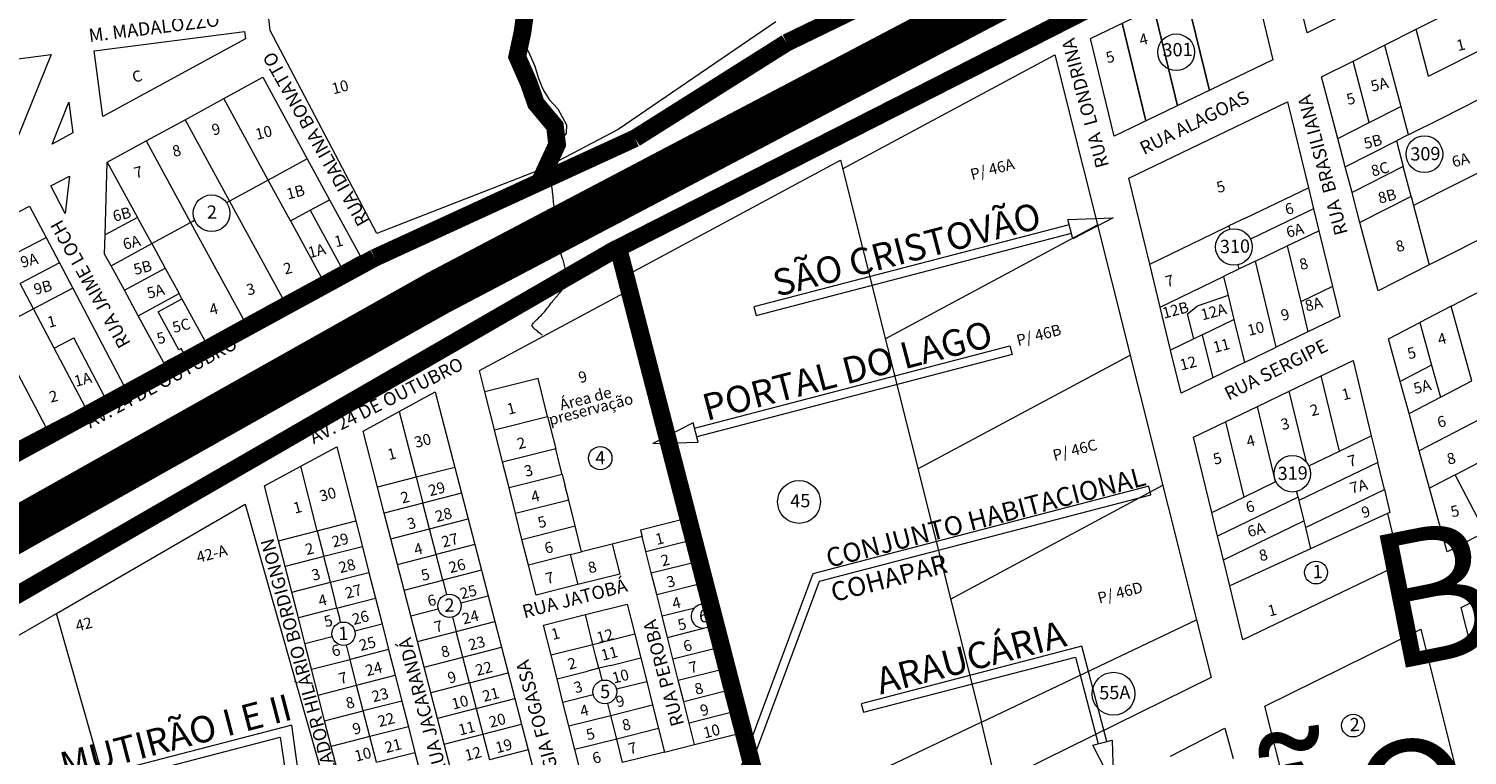
# Model space of a CAD drawing. Units: millimetres. Extents: x 5547 to 19212, y 1507 to 10121.
# Drawn here: x 12227 to 12877, y 5963 to 6292 of the extents above; entities that cross this region are included whole.
import ezdxf
from ezdxf.enums import TextEntityAlignment as Align
from ezdxf.lldxf.tags import DXFTag

# ---------------------------------------------------------------- set-up
doc = ezdxf.new("R2010")
doc.units = ezdxf.units.MM
doc.linetypes.add('CONTÍNUO', pattern=[0])
for name, color, linetype in [('00 - DEMARCAÇÃO DE QUADRAS', 3, 'Continuous'), ('00 - DIVISÃO DE LOTES', 251, 'Continuous'), ('00 - HIDROGRAFIA', 172, 'Continuous'), ('00 - INDICADOR LOTEAMENTOS', 10, 'Continuous'), ('00 - INSTITUCIONAIS', 30, 'Continuous'), ('00 - NOMES LOTEAMENTOS', 2, 'Continuous'), ('00 - NÚMERO LOTES', 7, 'CONTÍNUO'), ('00 - PERÍMETROS BAIRROS E CIDADE', 30, 'Continuous'), ('00 - TEXTO RUAS', 7, 'Continuous'), ('LARANJA NOME', 30, 'Continuous')]:
    doc.layers.add(name, color=color, linetype=linetype)
doc.layers.add('00 - TEXTO QUADRAS', color=4, linetype='CONTÍNUO', lineweight=18)
doc.layers.add('br', color=2, linetype='Continuous', lineweight=80)
doc.styles.get("Standard").update_dxf_attribs({"font": 'arial.ttf'})
tags = doc.linetypes.add('Tracejado', pattern=[25, 15, -10]).pattern_tags.tags
tags[6:7] = [DXFTag(74, 4), DXFTag(75, 0), DXFTag(340, '0'), DXFTag(46, 1.0), DXFTag(50, 0.0), DXFTag(44, 0.0), DXFTag(45, 0.0)]
tags[4:5] = [DXFTag(74, 4), DXFTag(75, 0), DXFTag(340, '0'), DXFTag(46, 1.0), DXFTag(50, 0.0), DXFTag(44, 0.0), DXFTag(45, 0.0)]

msp = doc.modelspace()

# ---------------------------------------------------------------- linework, layer by layer
at = {"layer": '00 - DEMARCAÇÃO DE QUADRAS', "lineweight": 5}
for p, q in [((12336.27, 6290.83), (12309.35, 6528.92)), ((12707.07, 6287.34), (12778.79, 6321.86)), ((12778.79, 6321.86), (12789.52, 6277.64)), ((12805.01, 6289.91), (12799.54, 6311.99)), ((12854.27, 6291.51), (12882.74, 6305.91)), ((12449.95, 6291.05), (12449.88, 6296.69)), ((12564.76, 6294.88), (12493.6, 6246.21)), ((12819.3, 6296.88), (12805.01, 6289.91)), ((12256.77, 6281.65), (12324.6, 6290.42)), ((12324.6, 6290.42), (12325.03, 6287.1)), ((12384.39, 6199.09), (12336.27, 6290.83)), ((12449.45, 6284.1), (12450.38, 6287.71)), ((12449.95, 6291.05), (12450.38, 6287.71)), ((12839.99, 6284.29), (12854.27, 6291.51)), ((12260.61, 6251.98), (12256.77, 6281.65)), ((12325.03, 6287.1), (12260.61, 6251.98)), ((12447.92, 6279.05), (12449.45, 6284.1)), ((12717.8, 6243.12), (12707.07, 6287.34)), ((12825.76, 6277.09), (12839.99, 6284.29)), ((12210.43, 6276.58), (12237.21, 6280.05)), ((12237.21, 6280.05), (12216.59, 6228.96)), ((12449.62, 6276.46), (12447.92, 6279.05)), ((12452.43, 6269.88), (12449.62, 6276.46)), ((12595.02, 6228.34), (12691, 6279.86)), ((12691, 6279.86), (12754.99, 6024.43)), ((12789.52, 6277.64), (12717.8, 6243.12)), ((12811.52, 6269.9), (12825.76, 6277.09)), ((12315.32, 6260.15), (12332.88, 6269.73)), ((12332.88, 6269.73), (12352.98, 6232.85)), ((12452.43, 6269.88), (12453.88, 6264.42)), ((12453.88, 6264.42), (12452.43, 6269.88)), ((12818.84, 6242.14), (12811.52, 6269.9)), ((12453.88, 6264.42), (12455.92, 6259.15)), ((12455.92, 6259.15), (12453.88, 6264.42)), ((12237.78, 6239.53), (12245.2, 6258.44)), ((12245.2, 6258.44), (12247, 6244.56)), ((12297.76, 6250.58), (12315.32, 6260.15)), ((12455.92, 6259.15), (12458.5, 6254.82)), ((12458.5, 6254.82), (12455.92, 6259.15)), ((12724.38, 6224.18), (12796.1, 6258.7)), ((12796.1, 6258.7), (12805.54, 6219.83)), ((12280.2, 6241.01), (12297.76, 6250.58)), ((12458.5, 6254.82), (12462.39, 6250.51)), ((12462.39, 6250.51), (12458.5, 6254.82)), ((12462.39, 6250.51), (12466.09, 6243.15)), ((12247, 6244.56), (12237.78, 6239.53)), ((12493.6, 6246.21), (12460.54, 6228.87)), ((12466.09, 6243.15), (12465.94, 6239.38)), ((12822.23, 6229.28), (12818.84, 6242.14)), ((12262.64, 6231.43), (12280.2, 6241.01)), ((12463.39, 6236.13), (12461.82, 6232.14)), ((12465.94, 6239.38), (12463.39, 6236.13)), ((12261.69, 6198.45), (12262.64, 6231.43)), ((12352.98, 6232.85), (12363.04, 6214.41)), ((12461.82, 6232.14), (12460.54, 6228.87)), ((12460.54, 6228.87), (12461.82, 6232.14)), ((12496.89, 6180.05), (12594.05, 6232.22)), ((12594.05, 6232.22), (12657.71, 5978.14)), ((12825.29, 6217.68), (12822.23, 6229.28)), ((12237.11, 6220.61), (12245.53, 6225.02)), ((12245.53, 6225.02), (12243.62, 6208.21)), ((12460.54, 6228.87), (12384.39, 6199.09)), ((12733.81, 6185.31), (12724.38, 6224.18)), ((12243.62, 6208.21), (12237.11, 6220.61)), ((12805.54, 6219.83), (12807.84, 6210.33)), ((12828.85, 6204.14), (12825.29, 6217.68)), ((12209.82, 6202.26), (12227.54, 6211.55)), ((12227.54, 6211.55), (12234.97, 6197.38)), ((12363.04, 6214.41), (12376.92, 6188.95)), ((12807.84, 6210.33), (12810.25, 6200.39)), ((12837.01, 6173.2), (12828.85, 6204.14)), ((12908.22, 6209.21), (12860.12, 6184.89)), ((12234.97, 6197.38), (12241.01, 6185.87)), ((12261.43, 6189.77), (12261.69, 6198.45)), ((12810.25, 6200.39), (12816.38, 6175.13)), ((12241.01, 6185.87), (12247.05, 6174.36)), ((12264.31, 6184.51), (12261.43, 6189.77)), ((12270.34, 6173.44), (12264.31, 6184.51)), ((12368.14, 6184.17), (12359.36, 6179.38)), ((12376.92, 6188.95), (12368.14, 6184.17)), ((12738.52, 6165.88), (12733.81, 6185.31)), ((12860.12, 6184.89), (12837.01, 6173.2)), ((12359.36, 6179.38), (12341.8, 6169.81)), ((12498.56, 6173.56), (12496.89, 6180.05)), ((12247.05, 6174.36), (12270.27, 6130.08)), ((12276.61, 6161.94), (12270.34, 6173.44)), ((12430.85, 6137.21), (12498.56, 6173.56)), ((12498.56, 6173.56), (12525.07, 6070.42)), ((12816.38, 6175.13), (12819.68, 6161.52)), ((12870.12, 6166.29), (12884.32, 6173.67)), ((12341.8, 6169.81), (12324.24, 6160.23)), ((12743.24, 6146.44), (12738.52, 6165.88)), ((12870.12, 6166.29), (12855.92, 6158.91)), ((12288.24, 6140.61), (12276.61, 6161.94)), ((12324.24, 6160.23), (12306.68, 6150.66)), ((12819.68, 6161.52), (12805.36, 6154.63)), ((12841.73, 6151.53), (12855.92, 6158.91)), ((12805.36, 6154.63), (12791.03, 6147.73)), ((12847.04, 6132.25), (12841.73, 6151.53)), ((12297.02, 6145.39), (12288.24, 6140.61)), ((12306.68, 6150.66), (12297.02, 6145.39)), ((12747.96, 6127), (12743.24, 6146.44)), ((12776.61, 6140.79), (12791.03, 6147.73)), ((12776.61, 6140.79), (12762.28, 6133.9)), ((12811.32, 6134.78), (12825.74, 6141.72)), ((12825.74, 6141.72), (12833.99, 6107.71)), ((12433.29, 6127.51), (12430.85, 6137.21)), ((12762.28, 6133.9), (12747.96, 6127)), ((12796.9, 6127.84), (12811.32, 6134.78)), ((12851.02, 6117.79), (12847.04, 6132.25)), ((12261.42, 6125.43), (12252.56, 6120.79)), ((12270.27, 6130.08), (12261.42, 6125.43)), ((12394.55, 6118.61), (12410.84, 6127.51)), ((12410.84, 6127.51), (12419.68, 6093.4)), ((12437.63, 6110.29), (12433.29, 6127.51)), ((12782.48, 6120.91), (12796.9, 6127.84)), ((12252.56, 6120.79), (12234.85, 6111.5)), ((12378.26, 6109.72), (12394.55, 6118.61)), ((12768.07, 6113.97), (12782.48, 6120.91)), ((12753.67, 6107.04), (12768.07, 6113.97)), ((12855.67, 6100.92), (12851.02, 6117.79)), ((12234.85, 6111.5), (12217.14, 6102.21)), ((12384.83, 6084.36), (12378.26, 6109.72)), ((12441.29, 6095.74), (12437.63, 6110.29)), ((12761.92, 6073.03), (12753.67, 6107.04)), ((12833.99, 6107.71), (12836.94, 6095.56)), ((12350.05, 6093.9), (12366.37, 6102.73)), ((12366.37, 6102.73), (12374.96, 6069.14)), ((12860.32, 6084.05), (12855.67, 6100.92)), ((12333.73, 6085.06), (12350.05, 6093.9)), ((12419.68, 6093.4), (12422.69, 6081.78)), ((12444.21, 6084.1), (12441.29, 6095.74)), ((12839.88, 6083.42), (12836.94, 6095.56)), ((12871.9, 6090.07), (12885.74, 6097.27)), ((12871.9, 6090.07), (12860.32, 6084.05)), ((12340.08, 6060.23), (12333.73, 6085.06)), ((12387.85, 6072.75), (12384.83, 6084.36)), ((12422.69, 6081.78), (12425.71, 6070.16)), ((12447.14, 6072.46), (12444.21, 6084.1)), ((12839.88, 6083.42), (12842.4, 6073.01)), ((12868.29, 6055.13), (12860.32, 6084.05)), ((12239.72, 6027.39), (12324.95, 6076.7)), ((12324.95, 6076.7), (12375.62, 5898.7)), ((12764.52, 6062.34), (12761.92, 6073.03)), ((12842.4, 6073.01), (12841.31, 6072.51)), ((12374.96, 6069.14), (12377.93, 6057.51)), ((12390.86, 6061.13), (12387.85, 6072.75)), ((12425.71, 6070.16), (12428.72, 6058.55)), ((12450.07, 6060.83), (12447.14, 6072.46)), ((12525.07, 6070.42), (12503.66, 6065.03)), ((12527.56, 6060.73), (12525.07, 6070.42)), ((12841.31, 6072.51), (12806.54, 6056.55)), ((12841.31, 6072.51), (12846.94, 6049.54)), ((12343.05, 6048.6), (12340.08, 6060.23)), ((12393.87, 6049.51), (12390.86, 6061.13)), ((12453, 6049.19), (12450.07, 6060.83)), ((12504.4, 6062.12), (12490.82, 6058.7)), ((12503.66, 6065.03), (12504.4, 6062.12)), ((12506.1, 6055.33), (12504.4, 6062.12)), ((12527.56, 6060.73), (12530.05, 6051.05)), ((12767.11, 6051.65), (12764.52, 6062.34)), ((12885.44, 6064.04), (12868.29, 6055.13)), ((12377.93, 6057.51), (12380.9, 6045.88)), ((12428.72, 6058.55), (12431.73, 6046.93)), ((12490.82, 6058.7), (12494.24, 6045.13)), ((12508.54, 6045.63), (12506.1, 6055.33)), ((12806.54, 6056.55), (12769.99, 6039.77)), ((12346.02, 6036.97), (12343.05, 6048.6)), ((12396.88, 6037.9), (12393.87, 6049.51)), ((12431.73, 6046.93), (12434.74, 6035.32)), ((12456.41, 6035.61), (12453, 6049.19)), ((12532.54, 6041.36), (12530.05, 6051.05)), ((12769.99, 6039.77), (12767.11, 6051.65)), ((12846.94, 6049.54), (12775.88, 6015.46)), ((12380.9, 6045.88), (12383.87, 6034.26)), ((12494.24, 6045.13), (12475.32, 6040.37)), ((12510.98, 6035.94), (12508.54, 6045.63)), ((12535.03, 6031.68), (12532.54, 6041.36)), ((12348.99, 6025.35), (12346.02, 6036.97)), ((12383.87, 6034.26), (12386.84, 6022.63)), ((12399.89, 6026.28), (12396.88, 6037.9)), ((12434.74, 6035.32), (12440.76, 6012.08)), ((12475.32, 6040.37), (12456.41, 6035.61)), ((12513.42, 6026.24), (12510.98, 6035.94)), ((12775.88, 6015.46), (12769.99, 6039.77)), ((12874.56, 6030.05), (12885.08, 6035.31)), ((12159.43, 5980.93), (12239.72, 6027.39)), ((12264.06, 5941.87), (12239.72, 6027.39)), ((12478.74, 6026.79), (12497.65, 6031.55)), ((12497.65, 6031.55), (12501.07, 6017.97)), ((12537.52, 6022.01), (12535.03, 6031.68)), ((12879.29, 6011.69), (12874.56, 6030.05)), ((12351.96, 6013.72), (12348.99, 6025.35)), ((12386.84, 6022.63), (12389.81, 6011)), ((12402.9, 6014.67), (12399.89, 6026.28)), ((12459.83, 6022.04), (12478.74, 6026.79)), ((12463.25, 6008.46), (12459.83, 6022.04)), ((12515.86, 6016.54), (12513.42, 6026.24)), ((12537.52, 6022.01), (12540.01, 6012.31)), ((12657.71, 5978.14), (12754.99, 6024.43)), ((12754.99, 6024.43), (12761.53, 5998.35)), ((12405.92, 6003.05), (12402.9, 6014.67)), ((12501.07, 6017.97), (12503.75, 6007.31)), ((12518.3, 6006.84), (12515.86, 6016.54)), ((12785.78, 5985.44), (12856.38, 6020.23)), ((12856.38, 6020.23), (12875.53, 5943.63)), ((12354.93, 6002.09), (12351.96, 6013.72)), ((12389.81, 6011), (12392.78, 5999.38)), ((12440.76, 6012.08), (12443.78, 6000.47)), ((12465.93, 5997.79), (12463.25, 6008.46)), ((12540.01, 6012.31), (12542.5, 6002.62)), ((12357.9, 5990.47), (12354.93, 6002.09)), ((12408.93, 5991.43), (12405.92, 6003.05)), ((12503.75, 6007.31), (12506.44, 5996.64)), ((12520.74, 5997.15), (12518.3, 6006.84)), ((12544.99, 5992.93), (12542.5, 6002.62)), ((12392.78, 5999.38), (12395.75, 5987.75)), ((12443.78, 6000.47), (12446.79, 5988.85)), ((12468.61, 5987.12), (12465.93, 5997.79)), ((12506.44, 5996.64), (12509.12, 5985.97)), ((12523.18, 5987.45), (12520.74, 5997.15)), ((12761.53, 5998.35), (12664.36, 5950.39)), ((12360.87, 5978.84), (12357.9, 5990.47)), ((12411.94, 5979.82), (12408.93, 5991.43)), ((12446.79, 5988.85), (12449.8, 5977.24)), ((12547.48, 5983.25), (12544.99, 5992.93)), ((12395.75, 5987.75), (12398.72, 5976.12)), ((12471.3, 5976.46), (12468.61, 5987.12)), ((12509.12, 5985.97), (12511.8, 5975.3)), ((12525.62, 5977.75), (12523.18, 5987.45)), ((12549.97, 5973.56), (12547.48, 5983.25)), ((12801.11, 5925.03), (12785.78, 5985.44)), ((12363.84, 5967.21), (12360.87, 5978.84)), ((12398.72, 5976.12), (12401.69, 5964.5)), ((12414.95, 5968.2), (12411.94, 5979.82)), ((12449.8, 5977.24), (12452.81, 5965.62)), ((12473.98, 5965.79), (12471.3, 5976.46)), ((12528.06, 5968.05), (12525.62, 5977.75)), ((12657.71, 5978.14), (12570.52, 5936.67)), ((12664.36, 5950.39), (12657.71, 5978.14)), ((12743.22, 5962.82), (12767.81, 5975.51)), ((12767.81, 5975.51), (12771.51, 5961.79)), ((12511.8, 5975.3), (12514.49, 5964.64)), ((12528.06, 5968.05), (12549.97, 5973.56)), ((12560.66, 5931.98), (12549.97, 5973.56)), ((12366.81, 5955.59), (12363.84, 5967.21)), ((12401.69, 5964.5), (12404.66, 5952.87)), ((12417.96, 5956.59), (12414.95, 5968.2)), ((12452.81, 5965.62), (12455.82, 5954.01)), ((12476.67, 5955.12), (12473.98, 5965.79)), ((12514.49, 5964.64), (12495.58, 5959.88)), ((12514.49, 5964.64), (12528.06, 5968.05))]:
    msp.add_line(p, q, dxfattribs=at)
at = {"layer": '00 - DIVISÃO DE LOTES'}
for p, q in [((12750.05, 6308.02), (12760.78, 6263.81)), ((12735.72, 6301.13), (12746.45, 6256.91)), ((12721.4, 6294.23), (12732.12, 6250.02))]:
    msp.add_line(p, q, dxfattribs=at)
at = {"layer": '00 - DIVISÃO DE LOTES', "lineweight": 5}
for p, q in [((12859.88, 6270.24), (12854.27, 6291.51)), ((12839.99, 6284.29), (12847.31, 6256.54)), ((12859.88, 6270.24), (12888.34, 6284.63)), ((12833.07, 6249.34), (12825.76, 6277.09)), ((12865.5, 6251.16), (12893.44, 6265.29)), ((12335.42, 6223.28), (12315.32, 6260.15)), ((12833.07, 6249.34), (12847.31, 6256.54)), ((12847.31, 6256.54), (12849.3, 6248.97)), ((12297.76, 6250.58), (12317.86, 6213.71)), ((12818.84, 6242.14), (12833.07, 6249.34)), ((12849.3, 6248.97), (12850.46, 6244.55)), ((12850.96, 6243.81), (12865.5, 6251.16)), ((12850.7, 6243.68), (12845.34, 6240.97)), ((12850.46, 6244.55), (12850.7, 6243.68)), ((12850.96, 6243.81), (12850.7, 6243.68)), ((12280.2, 6241.01), (12300.3, 6204.13)), ((12822.23, 6229.28), (12845.34, 6240.97)), ((12845.34, 6240.97), (12848.4, 6229.37)), ((12901.14, 6236.07), (12853.04, 6211.75)), ((12262.64, 6231.43), (12276.28, 6206.41)), ((12352.98, 6232.85), (12335.42, 6223.28)), ((12848.4, 6229.37), (12825.29, 6217.68)), ((12851.97, 6215.83), (12848.4, 6229.37)), ((12335.42, 6223.28), (12317.86, 6213.71)), ((12345.48, 6204.84), (12335.42, 6223.28)), ((12776.98, 6206.09), (12805.54, 6219.83)), ((12317.86, 6213.71), (12316.57, 6213)), ((12317.86, 6213.71), (12341.8, 6169.81)), ((12345.48, 6204.84), (12354.26, 6209.63)), ((12354.26, 6209.63), (12363.04, 6214.41)), ((12354.26, 6209.63), (12368.14, 6184.17)), ((12807.84, 6210.33), (12779.32, 6196.6)), ((12851.97, 6215.83), (12828.85, 6204.14)), ((12851.97, 6215.83), (12853.04, 6211.75)), ((12853.04, 6211.75), (12860.12, 6184.89)), ((12276.28, 6206.41), (12261.69, 6198.45)), ((12282.74, 6194.56), (12276.28, 6206.41)), ((12282.74, 6194.56), (12300.3, 6204.13)), ((12300.3, 6204.13), (12301.23, 6204.64)), ((12300.3, 6204.13), (12324.24, 6160.23)), ((12301.23, 6204.64), (12302.12, 6205.12)), ((12345.48, 6204.84), (12359.36, 6179.38)), ((12614.27, 6151.53), (12710.24, 6203.06)), ((12776.98, 6206.09), (12769.56, 6202.52)), ((12217.26, 6188.09), (12234.97, 6197.38)), ((12733.81, 6185.31), (12762.43, 6199.08)), ((12762.43, 6199.08), (12769.56, 6202.52)), ((12769.56, 6202.52), (12769.91, 6201.06)), ((12795.92, 6193.5), (12810.25, 6200.39)), ((12264.31, 6184.51), (12282.74, 6194.56)), ((12282.74, 6194.56), (12288.78, 6183.5)), ((12781.6, 6186.6), (12795.92, 6193.5)), ((12795.92, 6193.5), (12802.06, 6168.23)), ((12241.01, 6185.87), (12223.3, 6176.58)), ((12270.34, 6173.44), (12288.78, 6183.5)), ((12288.78, 6183.5), (12295.05, 6171.99)), ((12774.27, 6183.08), (12773.81, 6184.97)), ((12781.6, 6186.6), (12774.27, 6183.08)), ((12791.03, 6147.73), (12781.6, 6186.6)), ((12738.52, 6165.88), (12767.18, 6179.67)), ((12774.27, 6183.08), (12767.18, 6179.67)), ((12767.18, 6179.67), (12769.24, 6171.16)), ((12229.33, 6165.07), (12223.3, 6176.58)), ((12247.05, 6174.36), (12229.33, 6165.07)), ((12276.61, 6161.94), (12295.05, 6171.99)), ((12296.39, 6169.54), (12295.05, 6171.99)), ((12769.24, 6171.16), (12755.26, 6166.31)), ((12769.24, 6171.16), (12771.9, 6160.23)), ((12816.38, 6175.13), (12802.06, 6168.23)), ((12229.33, 6165.07), (12214.2, 6157.13)), ((12238.63, 6147.35), (12229.33, 6165.07)), ((12285.67, 6163.7), (12296.39, 6169.54)), ((12296.39, 6169.54), (12306.68, 6150.66)), ((12750.89, 6162.76), (12755.26, 6166.31)), ((12802.06, 6168.23), (12805.36, 6154.63)), ((12879.42, 6132.55), (12870.12, 6166.29)), ((12295.01, 6146.57), (12285.67, 6163.7)), ((12753.72, 6151.48), (12750.89, 6162.76)), ((12757.57, 6153.33), (12771.9, 6160.23)), ((12771.9, 6160.23), (12776.61, 6140.79)), ((12855.92, 6158.91), (12861.24, 6139.63)), ((12238.63, 6147.35), (12247.48, 6152)), ((12261.42, 6125.43), (12247.48, 6152)), ((12753.72, 6151.48), (12743.24, 6146.44)), ((12757.57, 6153.33), (12753.72, 6151.48)), ((12757.57, 6153.33), (12762.28, 6133.9)), ((12214.21, 6150.84), (12234.85, 6111.5)), ((12252.56, 6120.79), (12238.63, 6147.35)), ((12296.06, 6147.15), (12295.01, 6146.57)), ((12297.02, 6145.39), (12296.06, 6147.15)), ((12629.02, 6092.66), (12724.99, 6144.18)), ((12861.24, 6139.63), (12847.04, 6132.25)), ((12861.24, 6139.63), (12865.22, 6125.17)), ((12457.34, 6133.56), (12433.29, 6127.51)), ((12461.68, 6116.34), (12457.34, 6133.56)), ((12819.57, 6100.77), (12811.32, 6134.78)), ((12865.22, 6125.17), (12879.42, 6132.55)), ((12804.68, 6095.77), (12796.9, 6127.84)), ((12851.02, 6117.79), (12865.22, 6125.17)), ((12394.55, 6118.61), (12402.26, 6088.88)), ((12789.8, 6090.75), (12782.48, 6120.91)), ((12891.85, 6119.72), (12855.67, 6100.92)), ((12437.63, 6110.29), (12461.68, 6116.34)), ((12461.68, 6116.34), (12465.34, 6101.79)), ((12768.07, 6113.97), (12776.32, 6079.95)), ((12819.57, 6100.77), (12833.99, 6107.71)), ((12465.34, 6101.79), (12441.29, 6095.74)), ((12467.08, 6094.86), (12465.34, 6101.79)), ((12805.74, 6094.11), (12819.57, 6100.77)), ((12357.52, 6064.68), (12350.05, 6093.9)), ((12419.68, 6093.4), (12402.26, 6088.88)), ((12468.27, 6090.15), (12467.08, 6094.86)), ((12836.94, 6095.56), (12801.24, 6078.39)), ((12402.26, 6088.88), (12384.83, 6084.36)), ((12402.26, 6088.88), (12405.27, 6077.26)), ((12461.1, 6088.35), (12444.21, 6084.1)), ((12468.27, 6090.15), (12461.1, 6088.35)), ((12468.27, 6090.15), (12469.45, 6085.43)), ((12776.32, 6079.95), (12790.5, 6086.78)), ((12790.74, 6086.89), (12789.8, 6090.75)), ((12790.5, 6086.78), (12790.74, 6086.89)), ((12790.83, 6086.94), (12790.74, 6086.89)), ((12885.44, 6064.04), (12871.9, 6090.07)), ((12422.69, 6081.78), (12405.27, 6077.26)), ((12471.19, 6078.51), (12469.45, 6085.43)), ((12643.77, 6033.78), (12739.74, 6085.31)), ((12761.92, 6073.03), (12776.32, 6079.95)), ((12800.89, 6079.84), (12764.52, 6062.34)), ((12800.32, 6082.19), (12800.25, 6082.49)), ((12800.89, 6079.84), (12800.32, 6082.19)), ((12800.89, 6079.84), (12801.24, 6078.39)), ((12804.19, 6066.24), (12839.88, 6083.42)), ((12405.27, 6077.26), (12387.85, 6072.75)), ((12408.28, 6065.65), (12405.27, 6077.26)), ((12471.19, 6078.51), (12447.14, 6072.46)), ((12474.12, 6066.88), (12471.19, 6078.51)), ((12801.24, 6078.39), (12803.49, 6069.15)), ((12357.52, 6064.68), (12374.96, 6069.14)), ((12408.28, 6065.65), (12425.71, 6070.16)), ((12450.07, 6060.83), (12474.12, 6066.88)), ((12477.05, 6055.24), (12474.12, 6066.88)), ((12767.11, 6051.65), (12803.49, 6069.15)), ((12803.49, 6069.15), (12804.19, 6066.24)), ((12340.08, 6060.23), (12357.52, 6064.68)), ((12357.52, 6064.68), (12360.49, 6053.06)), ((12390.86, 6061.13), (12408.28, 6065.65)), ((12411.29, 6054.03), (12408.28, 6065.65)), ((12506.1, 6055.33), (12527.56, 6060.73)), ((12804.19, 6066.24), (12806.54, 6056.55)), ((12377.93, 6057.51), (12360.49, 6053.06)), ((12393.87, 6049.51), (12411.29, 6054.03)), ((12428.72, 6058.55), (12411.29, 6054.03)), ((12414.31, 6042.41), (12411.29, 6054.03)), ((12471.91, 6053.95), (12453, 6049.19)), ((12471.91, 6053.95), (12477.05, 6055.24)), ((12471.91, 6053.95), (12475.32, 6040.37)), ((12490.82, 6058.7), (12477.05, 6055.24)), ((12360.49, 6053.06), (12343.05, 6048.6)), ((12363.46, 6041.43), (12360.49, 6053.06)), ((12431.73, 6046.93), (12414.31, 6042.41)), ((12508.54, 6045.63), (12530.05, 6051.05)), ((12346.02, 6036.97), (12363.46, 6041.43)), ((12363.46, 6041.43), (12380.9, 6045.88)), ((12365.11, 6034.97), (12363.46, 6041.43)), ((12396.88, 6037.9), (12414.31, 6042.41)), ((12414.31, 6042.41), (12415.99, 6035.92)), ((12510.98, 6035.94), (12532.54, 6041.36)), ((12366.43, 6029.8), (12365.11, 6034.97)), ((12371.52, 6031.1), (12383.87, 6034.26)), ((12422.44, 6032.13), (12434.74, 6035.32)), ((12361.33, 6028.5), (12348.99, 6025.35)), ((12366.43, 6029.8), (12361.33, 6028.5)), ((12366.43, 6029.8), (12371.52, 6031.1)), ((12366.43, 6029.8), (12367.71, 6024.78)), ((12399.89, 6026.28), (12412.19, 6029.47)), ((12513.42, 6026.24), (12528.13, 6029.94)), ((12533.38, 6031.26), (12535.03, 6031.68)), ((12368.09, 6023.27), (12367.71, 6024.78)), ((12374.49, 6019.48), (12386.84, 6022.63)), ((12418.65, 6025.67), (12420.33, 6019.18)), ((12420.33, 6019.18), (12437.75, 6023.7)), ((12482.16, 6013.22), (12478.74, 6026.79)), ((12528.02, 6019.6), (12537.52, 6022.01)), ((12351.96, 6013.72), (12364.3, 6016.87)), ((12402.9, 6014.67), (12420.33, 6019.18)), ((12423.34, 6007.57), (12420.33, 6019.18)), ((12501.07, 6017.97), (12482.16, 6013.22)), ((12515.86, 6016.54), (12528.02, 6019.6)), ((12372.37, 6006.55), (12370.7, 6013.08)), ((12389.81, 6011), (12372.37, 6006.55)), ((12423.34, 6007.57), (12440.76, 6012.08)), ((12482.16, 6013.22), (12463.25, 6008.46)), ((12483.53, 6007.76), (12482.16, 6013.22)), ((12518.3, 6006.84), (12540.01, 6012.31)), ((12354.93, 6002.09), (12372.37, 6006.55)), ((12375.34, 5994.92), (12372.37, 6006.55)), ((12405.92, 6003.05), (12423.34, 6007.57)), ((12426.35, 5995.95), (12423.34, 6007.57)), ((12484.84, 6002.55), (12479.63, 6001.24)), ((12484.84, 6002.55), (12483.53, 6007.76)), ((12490.05, 6003.86), (12484.84, 6002.55)), ((12484.84, 6002.55), (12486.15, 5997.34)), ((12490.05, 6003.86), (12503.75, 6007.31)), ((12520.74, 5997.15), (12542.5, 6002.62)), ((12357.9, 5990.47), (12375.34, 5994.92)), ((12375.34, 5994.92), (12392.78, 5999.38)), ((12378.31, 5983.3), (12375.34, 5994.92)), ((12426.35, 5995.95), (12408.93, 5991.43)), ((12426.35, 5995.95), (12443.78, 6000.47)), ((12426.35, 5995.95), (12429.36, 5984.34)), ((12465.93, 5997.79), (12479.63, 6001.24)), ((12486.15, 5997.34), (12486.21, 5997.09)), ((12492.73, 5993.19), (12506.44, 5996.64)), ((12429.36, 5984.34), (12446.79, 5988.85)), ((12482.32, 5990.57), (12468.61, 5987.12)), ((12544.99, 5992.93), (12523.18, 5987.45)), ((12360.87, 5978.84), (12378.31, 5983.3)), ((12395.75, 5987.75), (12378.31, 5983.3)), ((12381.28, 5971.67), (12378.31, 5983.3)), ((12429.36, 5984.34), (12411.94, 5979.82)), ((12429.36, 5984.34), (12432.38, 5972.72)), ((12490.21, 5981.21), (12488.83, 5986.67)), ((12490.21, 5981.21), (12509.12, 5985.97)), ((12547.48, 5983.25), (12525.62, 5977.75)), ((12398.72, 5976.12), (12381.28, 5971.67)), ((12432.38, 5972.72), (12449.8, 5977.24)), ((12471.3, 5976.46), (12490.21, 5981.21)), ((12492.89, 5970.55), (12490.21, 5981.21)), ((12381.28, 5971.67), (12363.84, 5967.21)), ((12384.25, 5960.04), (12381.28, 5971.67)), ((12414.95, 5968.2), (12432.38, 5972.72)), ((12432.38, 5972.72), (12435.39, 5961.1)), ((12492.89, 5970.55), (12473.98, 5965.79)), ((12511.8, 5975.3), (12492.89, 5970.55)), ((12495.58, 5959.88), (12492.89, 5970.55)), ((12384.25, 5960.04), (12401.69, 5964.5)), ((12452.81, 5965.62), (12435.39, 5961.1))]:
    msp.add_line(p, q, dxfattribs=at)
at = {"layer": '00 - HIDROGRAFIA', "lineweight": 5}
msp.add_lwpolyline([(12453.55, 6292.49), (12452.69, 6288.85), (12451.26, 6283.78), (12453.01, 6281.23), (12455.95, 6274.7), (12457.5, 6269.27), (12459.65, 6264.04), (12462.31, 6259.76), (12466.28, 6255.52), (12470.13, 6248.24), (12470.05, 6244.47), (12467.56, 6241.17), (12466.07, 6237.15), (12462.58, 6227.66)], dxfattribs=at)
for points, knots in [([(12454.55, 6157.59), (12454.57, 6157.63), (12454.59, 6157.69), (12454.73, 6157.95), (12454.91, 6158.22), (12455.42, 6158.84), (12455.74, 6159.19), (12456.49, 6159.94), (12456.9, 6160.34), (12457.78, 6161.17), (12458.24, 6161.61), (12458.97, 6162.33), (12459.24, 6162.61), (12459.75, 6163.16), (12459.99, 6163.43), (12460.69, 6164.25), (12461.12, 6164.78), (12462.22, 6166.21), (12462.84, 6167.07), (12463.71, 6168.21), (12463.96, 6168.54), (12464.38, 6169.06), (12464.54, 6169.26), (12464.82, 6169.59), (12464.95, 6169.74), (12465.22, 6170.04), (12465.36, 6170.19), (12465.79, 6170.67), (12466.1, 6171.01), (12466.89, 6171.91), (12467.39, 6172.5), (12468.11, 6173.5), (12468.34, 6173.86), (12468.7, 6174.5), (12468.83, 6174.76), (12469.07, 6175.28), (12469.18, 6175.55), (12469.47, 6176.34), (12469.62, 6176.88), (12469.92, 6178.43), (12469.98, 6179.43), (12469.91, 6181.4), (12469.78, 6182.36), (12469.42, 6184.24), (12469.19, 6185.17), (12468.53, 6187.5), (12468.07, 6188.9), (12467.47, 6190.8), (12467.3, 6191.35), (12466.98, 6192.42), (12466.84, 6192.94), (12466.58, 6193.97), (12466.45, 6194.49), (12466.11, 6196.03), (12465.92, 6197.06), (12465.42, 6200.13), (12465.2, 6202.16), (12464.77, 6207.22), (12464.63, 6210.25), (12464.28, 6214.49), (12464.18, 6215.63), (12463.98, 6217.41), (12463.9, 6218.03), (12463.73, 6219.28), (12463.64, 6219.89), (12463.35, 6221.73), (12463.15, 6222.93), (12462.85, 6225.03), (12462.73, 6225.95), (12462.62, 6227.12), (12462.6, 6227.39), (12462.58, 6227.66)], [10.286355, 10.286355, 10.286355, 10.286355, 11.039406, 11.039406, 12.638594, 12.638594, 14.237782, 14.237782, 15.83697, 15.83697, 17.436158, 17.436158, 18.372022, 18.372022, 19.307886, 19.307886, 21.179613, 21.179613, 24.432376, 24.432376, 25.811563, 25.811563, 26.654092, 26.654092, 27.297464, 27.297464, 27.940835, 27.940835, 29.227579, 29.227579, 31.217296, 31.217296, 32.230166, 32.230166, 32.883597, 32.883597, 33.537029, 33.537029, 34.843892, 34.843892, 37.300241, 37.300241, 39.756589, 39.756589, 42.212938, 42.212938, 46.093322, 46.093322, 47.731053, 47.731053, 49.325741, 49.325741, 50.920429, 50.920429, 54.109804, 54.109804, 60.488556, 60.488556, 69.852842, 69.852842, 73.279493, 73.279493, 75.116592, 75.116592, 76.95369, 76.95369, 80.627888, 80.627888, 83.535053, 83.535053, 84.41429, 84.41429, 84.41429, 84.41429]), ([(12459.34, 6153.1), (12459.01, 6153.35), (12458.68, 6153.6), (12457.74, 6154.33), (12457.14, 6154.81), (12456.09, 6155.71), (12455.64, 6156.14), (12455.04, 6156.8), (12454.85, 6157.06), (12454.62, 6157.42), (12454.57, 6157.54), (12454.55, 6157.59)], [0, 0, 0, 0, 0.992081, 0.992081, 2.976243, 2.976243, 4.960404, 4.960404, 6.465666, 6.465666, 7.760003, 7.760003, 7.760003, 7.760003])]:
    msp.add_open_spline(points, degree=3, knots=knots, dxfattribs=at)
at = {"layer": '00 - INDICADOR LOTEAMENTOS', "lineweight": 5}
for points in [[(12697.42, 6203.07), (12554.92, 6165.9), (12555.93, 6162.03), (12698.43, 6199.2)], [(12528.09, 6111.1), (12670.59, 6148.26), (12671.6, 6144.39), (12529.1, 6107.23)], [(12548.8, 5945.94), (12584.54, 6041.93), (12734.38, 6081.01), (12733.37, 6084.88), (12581.52, 6045.28), (12545.05, 5947.34)], [(12714.41, 5969.43), (12703.17, 6012.53), (12603.45, 5986.52), (12604.46, 5982.65), (12700.31, 6007.65), (12710.54, 5968.42)], [(12372.09, 5786.73), (12345.97, 5976.87), (12222.46, 5944.66), (12223.47, 5940.79), (12340.81, 5971.39), (12368.17, 5787.5)]]:
    msp.add_lwpolyline(points, dxfattribs=at)
for points in [[(12696.79, 6205.48), (12717.28, 6206.18), (12699.06, 6196.78)], [(12509.24, 6104.11), (12529.73, 6104.81), (12527.46, 6113.52)], [(12717.52, 5949.57), (12708.12, 5967.79), (12716.83, 5970.06)]]:
    msp.add_lwpolyline(points, close=True, dxfattribs=at)
at = {"layer": '00 - PERÍMETROS BAIRROS E CIDADE', "color": 30, "linetype": 'Tracejado', "lineweight": 5, "const_width": 8}
for points in [[(12983.08, 6441.43), (12492.87, 6192.15)], [(12892.43, 6441.9), (12569.66, 6285.34)], [(12452.37, 6305.17), (12450.31, 6290.2), (12447.92, 6279.05), (12453.15, 6267.15), (12456.39, 6257.93), (12464.98, 6247.63), (12465.94, 6239.38), (12458.05, 6222.35)], [(12569.66, 6285.34), (12501.2, 6242.16)], [(12501.2, 6242.16), (12383.49, 6188.11)], [(12066.18, 5945.78), (12493.18, 6192.47)], [(12383.49, 6188.11), (11575, 5747.01)], [(12571.03, 5893.12), (12494.23, 6190.22)]]:
    msp.add_lwpolyline(points, dxfattribs=at)
at = {"layer": '00 - TEXTO QUADRAS', "lineweight": 5}
for centre, radius in [((12745.78, 6281.07), 8.28), ((12858, 6234.98), 8.28), ((12309.77, 6208.29), 8.28), ((12771.86, 6193.02), 8.28), ((12485.44, 6097.55), 5.29), ((12798.28, 6090.52), 8.28), ((12575.29, 6077.74), 9.68), ((12808.99, 6045.83), 5.15), ((12417.32, 6030.8), 5.29), ((12369.4, 6018.18), 5.26), ((12487.52, 5991.88), 5.37), ((12717.46, 5991.05), 9.68), ((12825.73, 5976.65), 5.15)]:
    msp.add_circle(centre, radius, dxfattribs=at)
msp.add_arc((12531.89, 6026.1), 5.37, 48.81026, 341.13094, dxfattribs=at)
at = {"layer": 'br', "color": 20, "lineweight": 0, "const_width": 20.45}
msp.add_lwpolyline([(9928.15, 4780.47), (10583.4, 5147.55), (11344.14, 5578.36), (12061.55, 5975.11), (12411.97, 6172.24), (12735.6, 6342.47), (12912.5, 6423.3), (13177.53, 6513.66), (13390.67, 6581.4), (13794.47, 6707.06), (14613.04, 6947.97), (14761.42, 6995.01), (14913.44, 7093.91), (15195.26, 7281.73), (15419.72, 7435.4), (15682.04, 7595.29), (15941.94, 7765.47), (16251.88, 7965.01), (16654.56, 8221.9), (17074.25, 8492.12), (17500.67, 8773.96), (18150.31, 9187.92), (19094.64, 9802.05)], dxfattribs=at)

# ---------------------------------------------------------------- texts
at = {"layer": '00 - INSTITUCIONAIS', "lineweight": 5}
for s, p in [('preservação', (12462.9, 6112.37)), ('Área de', (12467.85, 6119.09))]:
    msp.add_text(s, height=5, rotation=14.61794, dxfattribs=at).set_placement(p)
at = {"layer": '00 - NOMES LOTEAMENTOS', "lineweight": 5}
for s, height, p in [('SÃO CRISTOVÃO', 12, (12625.49, 6186.15)), ('PORTAL DO LAGO', 12, (12598.66, 6131.35)), ('CONJUNTO HABITACIONAL ', 8.5897, (12662.05, 6067.01)), ('COHAPAR', 8.59, (12617.04, 6039.22)), ('ARAUCÁRIA', 12, (12654.5, 6001.69)), ('MUTIRÃO I E II', 12, (12295.13, 5966.04))]:
    msp.add_text(s, height=height, rotation=14.61794, dxfattribs=at).set_placement(p, align=Align.CENTER)
at = {"layer": '00 - NÚMERO LOTES', "lineweight": 5}
for s, p in [('4', (12731.62, 6284.5)), ('5', (12716.58, 6276.52)), ('1', (12875.06, 6281.99)), ('C', (12276.72, 6267.79)), ('10', (12368.5, 6262.95)), ('5A', (12838.28, 6264.14)), ('5', (12825.34, 6257.61)), ('9', (12312.39, 6243.86)), ('10', (12333.95, 6242.35)), ('5B', (12835.32, 6238.28)), ('8', (12294.6, 6234.16)), ('7', (12277.3, 6224.43)), ('P/ 46A', (12663.3, 6225.81)), ('8C', (12838.56, 6225.85)), ('6A', (12874.98, 6229.95)), ('5', (12766.56, 6217.87)), ('1B', (12348.34, 6215.47)), ('8B', (12841.75, 6213.63)), ('6B', (12269.83, 6205.42)), ('6', (12797.54, 6207.93)), ('6A', (12800.09, 6198.16)), ('6A', (12274.25, 6192.69)), ('1', (12367.85, 6193.32)), ('9A', (12227.97, 6184.55)), ('1A', (12357.92, 6188.91)), ('8', (12847.63, 6191.1)), ('5B', (12279.22, 6181.33)), ('2', (12344.79, 6180.98)), ('8', (12804.04, 6183.01)), ('9B', (12234.12, 6172.36)), ('7', (12743.39, 6175.29)), ('5A', (12285.1, 6170.58)), ('3', (12328.09, 6171.54)), ('4', (12311.33, 6162.57)), ('12B', (12746.07, 6162.12)), ('12A', (12763.31, 6161.29)), ('9', (12795.66, 6160.04)), ('8A', (12808.56, 6164.79)), ('1', (12238.13, 6156.92)), ('5C', (12296.71, 6155.11)), ('P/ 46B', (12684.3, 6150.84)), ('10', (12782.4, 6153.73)), ('5', (12287.56, 6149.5)), ('11', (12766.83, 6146.07)), ('4', (12866.55, 6149.12)), ('5', (12852.84, 6142.69)), ('12', (12751.79, 6138.1)), ('1A', (12252.22, 6130.76)), ('5A', (12857.62, 6127.47)), ('2', (12238.95, 6123.09)), ('1', (12823.2, 6124.11)), ('2', (12808.9, 6116.93)), ('3', (12795.64, 6110.62)), ('6', (12866.37, 6111.65)), ('P/ 46C', (12700.63, 6098.86)), ('4', (12780.07, 6102.96)), ('5', (12765.03, 6094.99)), ('7', (12825.89, 6093.99)), ('8', (12870.71, 6095)), ('7A', (12828.9, 6082.45)), ('6', (12779.84, 6073.22)), ('9', (12832.11, 6070.84)), ('5', (12872.4, 6071.2)), ('6A', (12782.56, 6062.79)), ('8', (12785.79, 6051.33)), ('P/ 46D', (12721.07, 6034.39)), ('1', (12789.79, 6026.41))]:
    msp.add_text(s, height=5, rotation=14.61794, dxfattribs=at).set_placement(p, align=Align.CENTER)
for s, p in [('9', (12476.34, 6131.41)), ('1', (12444.01, 6117.14)), ('30', (12402.18, 6102.14)), ('2', (12448.59, 6101.48)), ('1', (12390, 6096.6)), ('3', (12451.85, 6089.04)), ('29', (12408.52, 6080.28)), ('30', (12359.24, 6077.83)), ('2', (12395.97, 6076.98)), ('4', (12454.89, 6077.43)), ('1', (12347.41, 6072.41)), ('28', (12411.57, 6068.62)), ('3', (12398.96, 6065.23)), ('5', (12457.93, 6065.83)), ('29', (12364.89, 6057.14)), ('27', (12414.48, 6057.09)), ('1', (12511.07, 6058.25)), ('42-A', (12303.69, 6050.17)), ('2', (12352.83, 6053.69)), ('4', (12401.98, 6053.62)), ('6', (12460.97, 6054.22)), ('2', (12513.61, 6048.57)), ('3', (12355.71, 6042.04)), ('28', (12367.94, 6045.48)), ('5', (12405.19, 6041.99)), ('26', (12417.7, 6045.49)), ('8', (12480.61, 6045.37)), ('27', (12370.85, 6033.95)), ('7', (12461.39, 6040.52)), ('3', (12516.14, 6038.9)), ('4', (12358.73, 6030.44)), ('6', (12408.09, 6030.38)), ('25', (12422.79, 6033.71)), ('4', (12518.67, 6029.22)), ('26', (12374.03, 6022.09)), ('24', (12423.73, 6022.33)), ('42', (12248.98, 6019.13, 658.29)), ('5', (12361.33, 6021.05)), ('7', (12411.12, 6018.61)), ('5', (12521.21, 6019.55)), ('25', (12377.19, 6010.33)), ('23', (12426.59, 6010.54)), ('1', (12464.01, 6015.29)), ('12', (12484.56, 6013.81)), ('6', (12523.74, 6009.88)), ('6', (12364.75, 6007.7)), ('8', (12414.18, 6007.27)), ('11', (12486.53, 6005.89)), ('24', (12380.06, 5998.92)), ('22', (12429.81, 5999.1)), ('2', (12471.47, 6001.84)), ('10', (12491.57, 5995.59)), ('7', (12526.27, 6000.2)), ('7', (12367.98, 5995.27)), ('9', (12417.19, 5995.61)), ('3', (12474.25, 5991.2)), ('8', (12528.81, 5990.53)), ('8', (12371.18, 5984.12)), ('23', (12382.92, 5987.14)), ('10', (12419, 5983.83)), ('21', (12432.93, 5987.33)), ('9', (12493.26, 5984.81)), ('22', (12385.67, 5975.96)), ('20', (12435.89, 5975.64)), ('4', (12477.04, 5980.56)), ('9', (12531.34, 5980.85)), ('9', (12374.2, 5972.47)), ('11', (12422.06, 5972.12)), ('5', (12479.83, 5969.92)), ('8', (12496.05, 5974.17)), ('10', (12532.74, 5970.79)), ('21', (12388.78, 5964.19)), ('19', (12438.79, 5964.08)), ('7', (12498.84, 5963.53)), ('10', (12375.12, 5960.27)), ('12', (12424.91, 5960.59)), ('6', (12482.61, 5959.27))]:
    msp.add_text(s, height=5, rotation=14.61794, dxfattribs=at).set_placement(p)
at = {"layer": '00 - TEXTO QUADRAS', "lineweight": 5}
for s, p in [('301', (12746.47, 6279.23)), ('309', (12858.49, 6232.19)), ('2', (12309.99, 6205.82)), ('310', (12772.41, 6190.35)), ('4', (12485.53, 6094.74)), ('319', (12798.52, 6087.78)), ('45', (12575.93, 6075.3)), ('1', (12809.79, 6043.29)), ('2', (12417.38, 6028.09)), ('6', (12532.43, 6023.35)), ('1', (12369.4, 6015.3)), ('5', (12487.73, 5989.07)), ('55A', (12718.09, 5988.61)), ('2', (12826.54, 5974.11))]:
    msp.add_text(s, height=6, rotation=1.28761, dxfattribs=at).set_placement(p, align=Align.CENTER)
at = {"layer": '00 - TEXTO RUAS', "lineweight": 5}
for s, rotation, p in [('M. MADALOZZO', 7.05813, (12284.12, 6289.28)), ('RUA IDALINA BONATTO', 119.41954, (12359.56, 6243.27))]:
    msp.add_text(s, height=6, rotation=rotation, dxfattribs=at).set_placement(p, align=Align.CENTER)
for s, height, rotation, p in [('RUA  LONDRINA', 6, 105.16892, (12715.48, 6229.73)), ('RUA ALAGOAS', 6, 26.61794, (12731.26, 6234.51)), ('RUA  BRASILIANA', 6, 105.16892, (12823.44, 6199.3)), ('RUA JAIME LOCH', 6, 119.19386, (12273.35, 6149.43)), ('AV. 24 DE OUTUBRO', 6, 28.61794, (12254.91, 6110.92)), ('RUA SERGIPE', 6, 26.61794, (12769.47, 6123.55)), ('AV. 24 DE OUTUBRO', 6, 26.61794, (12355.9, 6103.83)), ('BR-277', 13.169, 29.51697, (12278.51, 6089.94)), ('RUA VEREADOR HILÁRIO BORDIGNON', 6, 105.16892, (12374.91, 5924.05)), ('RUA JATOBÁ', 6, 14.61794, (12451.17, 6025.11)), ('RUA PEROBA', 6, 105.16892, (12523.45, 5977.26)), ('RUA JACARANDÁ', 6, 105.16892, (12416.55, 5954.96)), ('RUA LÍGIA FOGASSA', 6, 105.16892, (12472.73, 5933.87))]:
    msp.add_text(s, height=height, rotation=rotation, dxfattribs=at).set_placement(p)
at = {"layer": 'LARANJA NOME', "color": 5, "lineweight": 5}
for s, height, p in [('BAIRRO', 60.87, (12986.76, 6030.1)), ('SÃO CRISTOVÃO', 54.5626, (13021, 5948.32))]:
    msp.add_text(s, height=height, rotation=11.2375, dxfattribs=at).set_placement(p, align=Align.CENTER)

doc.saveas('drawing.dxf')
